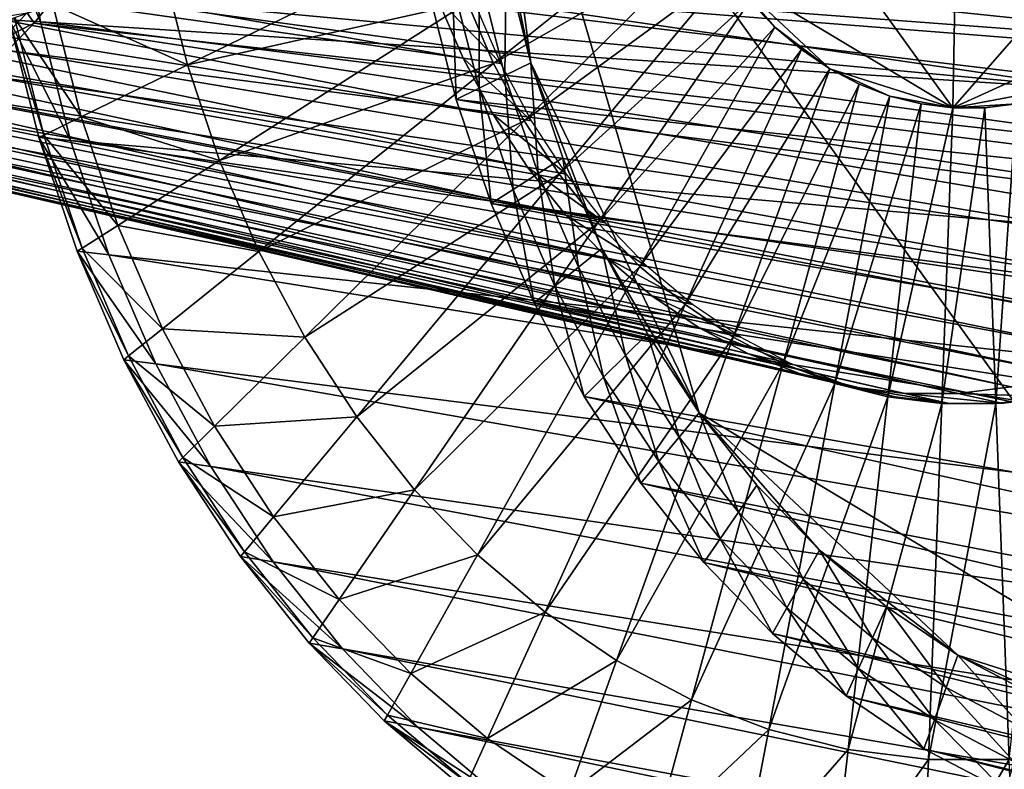
# Model space of a CAD drawing. Extents: x -0.21 to 1.25, y -2.98 to 3.02.
# Drawn here: x 0.28 to 0.44, y 2.12 to 2.24 of the extents above; entities that cross this region are included whole.
import ezdxf

# ---------------------------------------------------------------- set-up
doc = ezdxf.new("R2010")
doc.units = 0
doc.header["$MEASUREMENT"] = 0
doc.layers.get('0').update_dxf_attribs({"linetype": 'CONTINUOUS'})

msp = doc.modelspace()

# ---------------------------------------------------------------- linework, layer by layer
for points in [[(0.49837, 2.46418, -0.5795), (0.47894, 2.11872, -0.59536), (0.35132, 2.29594, -0.69957)], [(0.43068, 2.36055, -0.52303), (0.37742, 2.29342, -0.56651), (0.42811, 2.22304, -0.52513)], [(0.43068, 2.36055, -0.52303), (0.42811, 2.22304, -0.52513), (0.48381, 2.28677, -0.47964)], [(0.35999, 2.23032, -0.69249), (0.35319, 2.26259, -0.69804), (0.35132, 2.29594, -0.69957)], [(0.38719, 2.17378, -0.67028), (0.35999, 2.23032, -0.69249), (0.35132, 2.29594, -0.69957)], [(0.47894, 2.11872, -0.59536), (0.38719, 2.17378, -0.67028), (0.35132, 2.29594, -0.69957)], [(0.37742, 2.29342, -0.56651), (0.39167, 2.2449, -0.55488), (0.42811, 2.22304, -0.52513)], [(0.42811, 2.22304, -0.52513), (0.46601, 2.24026, -0.49418), (0.48381, 2.28677, -0.47964)], [(0.35999, 2.23032, -0.69249), (0.35599, 2.24624, -0.69576), (0.35319, 2.26259, -0.69804)], [(0.34905, 2.2311, -0.5774), (0.34487, 2.24081, -0.58081), (0.1911, 2.25919, -0.33374)], [(0.34905, 2.2311, -0.5774), (0.1911, 2.25919, -0.33374), (0.19378, 2.25298, -0.33156)], [(0.75689, 2.2091, -1.40239), (0.75181, 2.23878, -1.40654), (0.34047, 2.25978, -0.70843)], [(0.75689, 2.2091, -1.40239), (0.34047, 2.25978, -0.70843), (0.34353, 2.24186, -0.70593)], [(0.28086, 2.23697, -0.65761), (0.27579, 2.23729, -0.6495), (0.27244, 2.25685, -0.65224)], [(0.28086, 2.23697, -0.65761), (0.27244, 2.25685, -0.65224), (0.27749, 2.25664, -0.66036)], [(0.74999, 2.20677, -1.40742), (0.28086, 2.23697, -0.65761), (0.27749, 2.25664, -0.66036)], [(0.74999, 2.20677, -1.40742), (0.27749, 2.25664, -0.66036), (0.74477, 2.23729, -1.41169)], [(0.34975, 2.24008, -0.58911), (0.35399, 2.23024, -0.58565), (0.38543, 2.25546, -0.55998)], [(0.35399, 2.23024, -0.58565), (0.38835, 2.24998, -0.55759), (0.38543, 2.25546, -0.55998)], [(0.35393, 2.22196, -0.57341), (0.34905, 2.2311, -0.5774), (0.19378, 2.25298, -0.33156)], [(0.35393, 2.22196, -0.57341), (0.19378, 2.25298, -0.33156), (0.1969, 2.24714, -0.32901)], [(0.50028, 2.2311, -0.45391), (0.28732, 2.24714, -0.25517), (0.29044, 2.25298, -0.25262)], [(0.50446, 2.24081, -0.4505), (0.50028, 2.2311, -0.45391), (0.29044, 2.25298, -0.25262)], [(0.30053, 2.24599, -0.6293), (0.30456, 2.22999, -0.62601), (0.34627, 2.25041, -0.59195)], [(0.30456, 2.22999, -0.62601), (0.34975, 2.24008, -0.58911), (0.34627, 2.25041, -0.59195)], [(0.35399, 2.23024, -0.58565), (0.35894, 2.22097, -0.5816), (0.38835, 2.24998, -0.55759)], [(0.35894, 2.22097, -0.5816), (0.39167, 2.2449, -0.55488), (0.38835, 2.24998, -0.55759)], [(0.35948, 2.21347, -0.56888), (0.35393, 2.22196, -0.57341), (0.1969, 2.24714, -0.32901)], [(0.35948, 2.21347, -0.56888), (0.1969, 2.24714, -0.32901), (0.20044, 2.24171, -0.32611)], [(0.49539, 2.22196, -0.4579), (0.28377, 2.24171, -0.25807), (0.28732, 2.24714, -0.25517)], [(0.50028, 2.2311, -0.45391), (0.49539, 2.22196, -0.4579), (0.28732, 2.24714, -0.25517)], [(0.28284, 2.23977, -0.64374), (0.30456, 2.22999, -0.62601), (0.30053, 2.24599, -0.6293)], [(0.35582, 2.22828, -0.6959), (0.35168, 2.24473, -0.69928), (0.35599, 2.24624, -0.69576)], [(0.35582, 2.22828, -0.6959), (0.35599, 2.24624, -0.69576), (0.35999, 2.23032, -0.69249)], [(0.35164, 2.22623, -0.69931), (0.34737, 2.24321, -0.7028), (0.35168, 2.24473, -0.69928)], [(0.35164, 2.22623, -0.69931), (0.35168, 2.24473, -0.69928), (0.35582, 2.22828, -0.6959)], [(0.35894, 2.22097, -0.5816), (0.36457, 2.21236, -0.57701), (0.39167, 2.2449, -0.55488)], [(0.36457, 2.21236, -0.57701), (0.39535, 2.24026, -0.55187), (0.39167, 2.2449, -0.55488)], [(0.39167, 2.2449, -0.55488), (0.39535, 2.24026, -0.55187), (0.39937, 2.2361, -0.54859)], [(0.39167, 2.2449, -0.55488), (0.39937, 2.2361, -0.54859), (0.40823, 2.22937, -0.54136)], [(0.39167, 2.2449, -0.55488), (0.40823, 2.22937, -0.54136), (0.42811, 2.22304, -0.52513)], [(0.34793, 2.22441, -0.70234), (0.34353, 2.24186, -0.70593), (0.34737, 2.24321, -0.7028)], [(0.34793, 2.22441, -0.70234), (0.34737, 2.24321, -0.7028), (0.35164, 2.22623, -0.69931)], [(0.36563, 2.20571, -0.56386), (0.35948, 2.21347, -0.56888), (0.20044, 2.24171, -0.32611)], [(0.36563, 2.20571, -0.56386), (0.20044, 2.24171, -0.32611), (0.20438, 2.23675, -0.3229)], [(0.28377, 2.24171, -0.25807), (0.27984, 2.23675, -0.26128), (0.27872, 2.23839, -0.2622)], [(0.48985, 2.21347, -0.46243), (0.27984, 2.23675, -0.26128), (0.28377, 2.24171, -0.25807)], [(0.49539, 2.22196, -0.4579), (0.48985, 2.21347, -0.46243), (0.28377, 2.24171, -0.25807)], [(0.76417, 2.18018, -1.39645), (0.75689, 2.2091, -1.40239), (0.34353, 2.24186, -0.70593)], [(0.76417, 2.18018, -1.39645), (0.34353, 2.24186, -0.70593), (0.34793, 2.22441, -0.70234)], [(0.35516, 2.23024, -0.58708), (0.35092, 2.24008, -0.59055), (0.34487, 2.24081, -0.58081)], [(0.35516, 2.23024, -0.58708), (0.34487, 2.24081, -0.58081), (0.34905, 2.2311, -0.5774)], [(0.27665, 2.2376, -0.6488), (0.28742, 2.22159, -0.64001), (0.28284, 2.23977, -0.64374)], [(0.28284, 2.23977, -0.64374), (0.28742, 2.22159, -0.64001), (0.30456, 2.22999, -0.62601)], [(0.30456, 2.22999, -0.62601), (0.30977, 2.21456, -0.62176), (0.34975, 2.24008, -0.58911)], [(0.30977, 2.21456, -0.62176), (0.35399, 2.23024, -0.58565), (0.34975, 2.24008, -0.58911)], [(0.36457, 2.21236, -0.57701), (0.37081, 2.20449, -0.57191), (0.39535, 2.24026, -0.55187)], [(0.37081, 2.20449, -0.57191), (0.39937, 2.2361, -0.54859), (0.39535, 2.24026, -0.55187)], [(0.42811, 2.22304, -0.52513), (0.44836, 2.22686, -0.50859), (0.46601, 2.24026, -0.49418)], [(0.27872, 2.23839, -0.2622), (0.27456, 2.23408, -0.26559), (0.27266, 2.23744, -0.26714)], [(0.27984, 2.23675, -0.26128), (0.27456, 2.23408, -0.26559), (0.27872, 2.23839, -0.2622)], [(0.27579, 2.23729, -0.6495), (0.28142, 2.21865, -0.64491), (0.27665, 2.2376, -0.6488)], [(0.27665, 2.2376, -0.6488), (0.28142, 2.21865, -0.64491), (0.28742, 2.22159, -0.64001)], [(0.37234, 2.19875, -0.55838), (0.36563, 2.20571, -0.56386), (0.20438, 2.23675, -0.3229)], [(0.37234, 2.19875, -0.55838), (0.20438, 2.23675, -0.3229), (0.20866, 2.23231, -0.3194)], [(0.27984, 2.23675, -0.26128), (0.27555, 2.23231, -0.26478), (0.27456, 2.23408, -0.26559)], [(0.48369, 2.20571, -0.46746), (0.27555, 2.23231, -0.26478), (0.27984, 2.23675, -0.26128)], [(0.28568, 2.2178, -0.65367), (0.28058, 2.21824, -0.64559), (0.27579, 2.23729, -0.6495)], [(0.28568, 2.2178, -0.65367), (0.27579, 2.23729, -0.6495), (0.28086, 2.23697, -0.65761)], [(0.27579, 2.23729, -0.6495), (0.28058, 2.21824, -0.64559), (0.28142, 2.21865, -0.64491)], [(0.48985, 2.21347, -0.46243), (0.48369, 2.20571, -0.46746), (0.27984, 2.23675, -0.26128)], [(0.75747, 2.17704, -1.40131), (0.28568, 2.2178, -0.65367), (0.28086, 2.23697, -0.65761)], [(0.75747, 2.17704, -1.40131), (0.28086, 2.23697, -0.65761), (0.74999, 2.20677, -1.40742)], [(0.37081, 2.20449, -0.57191), (0.37761, 2.19743, -0.56636), (0.39937, 2.2361, -0.54859)], [(0.37761, 2.19743, -0.56636), (0.40367, 2.23245, -0.54508), (0.39937, 2.2361, -0.54859)], [(0.39937, 2.2361, -0.54859), (0.40367, 2.23245, -0.54508), (0.40823, 2.22937, -0.54136)], [(0.37953, 2.19267, -0.55251), (0.37234, 2.19875, -0.55838), (0.20866, 2.23231, -0.3194)], [(0.37953, 2.19267, -0.55251), (0.20866, 2.23231, -0.3194), (0.21326, 2.22842, -0.31564)], [(0.47698, 2.19875, -0.47293), (0.27095, 2.22842, -0.26854), (0.27555, 2.23231, -0.26478)], [(0.48369, 2.20571, -0.46746), (0.47698, 2.19875, -0.47293), (0.27555, 2.23231, -0.26478)], [(0.37761, 2.19743, -0.56636), (0.38491, 2.19126, -0.5604), (0.40367, 2.23245, -0.54508)], [(0.38491, 2.19126, -0.5604), (0.40823, 2.22937, -0.54136), (0.40367, 2.23245, -0.54508)], [(0.28742, 2.22159, -0.64001), (0.30977, 2.21456, -0.62176), (0.30456, 2.22999, -0.62601)], [(0.30977, 2.21456, -0.62176), (0.3161, 2.19984, -0.61659), (0.35399, 2.23024, -0.58565)], [(0.3161, 2.19984, -0.61659), (0.35894, 2.22097, -0.5816), (0.35399, 2.23024, -0.58565)], [(0.36012, 2.22097, -0.58304), (0.35516, 2.23024, -0.58708), (0.34905, 2.2311, -0.5774)], [(0.36012, 2.22097, -0.58304), (0.34905, 2.2311, -0.5774), (0.35393, 2.22196, -0.57341)], [(0.36117, 2.21242, -0.69153), (0.35582, 2.22828, -0.6959), (0.35999, 2.23032, -0.69249)], [(0.37147, 2.20035, -0.68312), (0.36517, 2.21498, -0.68826), (0.35999, 2.23032, -0.69249)], [(0.38719, 2.17378, -0.67028), (0.37147, 2.20035, -0.68312), (0.35999, 2.23032, -0.69249)], [(0.36117, 2.21242, -0.69153), (0.35999, 2.23032, -0.69249), (0.36517, 2.21498, -0.68826)], [(0.38715, 2.1875, -0.54629), (0.37953, 2.19267, -0.55251), (0.21326, 2.22842, -0.31564)], [(0.38715, 2.1875, -0.54629), (0.21326, 2.22842, -0.31564), (0.21813, 2.22512, -0.31167)], [(0.46979, 2.19267, -0.47881), (0.26609, 2.22512, -0.27251), (0.27095, 2.22842, -0.26854)], [(0.47698, 2.19875, -0.47293), (0.46979, 2.19267, -0.47881), (0.27095, 2.22842, -0.26854)], [(0.35716, 2.20986, -0.6948), (0.35164, 2.22623, -0.69931), (0.35582, 2.22828, -0.6959)], [(0.35716, 2.20986, -0.6948), (0.35582, 2.22828, -0.6959), (0.36117, 2.21242, -0.69153)], [(0.38491, 2.19126, -0.5604), (0.39264, 2.18602, -0.55409), (0.40823, 2.22937, -0.54136)], [(0.39264, 2.18602, -0.55409), (0.413, 2.22686, -0.53746), (0.40823, 2.22937, -0.54136)], [(0.40823, 2.22937, -0.54136), (0.413, 2.22686, -0.53746), (0.41793, 2.22496, -0.53344)], [(0.40823, 2.22937, -0.54136), (0.41793, 2.22496, -0.53344), (0.42811, 2.22304, -0.52513)], [(0.39264, 2.18602, -0.55409), (0.40071, 2.18177, -0.54749), (0.413, 2.22686, -0.53746)], [(0.40071, 2.18177, -0.54749), (0.41793, 2.22496, -0.53344), (0.413, 2.22686, -0.53746)], [(0.42811, 2.22304, -0.52513), (0.43838, 2.22368, -0.51674), (0.44836, 2.22686, -0.50859)], [(0.39512, 2.18332, -0.53978), (0.38715, 2.1875, -0.54629), (0.21813, 2.22512, -0.31167)], [(0.39512, 2.18332, -0.53978), (0.21813, 2.22512, -0.31167), (0.22322, 2.22244, -0.30751)], [(0.46217, 2.1875, -0.48503), (0.26099, 2.22244, -0.27667), (0.26609, 2.22512, -0.27251)], [(0.46979, 2.19267, -0.47881), (0.46217, 2.1875, -0.48503), (0.26609, 2.22512, -0.27251)], [(0.3536, 2.20759, -0.69771), (0.34793, 2.22441, -0.70234), (0.35164, 2.22623, -0.69931)], [(0.3536, 2.20759, -0.69771), (0.35164, 2.22623, -0.69931), (0.35716, 2.20986, -0.6948)], [(0.40071, 2.18177, -0.54749), (0.40907, 2.17855, -0.54067), (0.41793, 2.22496, -0.53344)], [(0.40907, 2.17855, -0.54067), (0.42298, 2.22368, -0.52931), (0.41793, 2.22496, -0.53344)], [(0.41793, 2.22496, -0.53344), (0.42298, 2.22368, -0.52931), (0.42811, 2.22304, -0.52513)], [(0.77357, 2.15231, -1.38877), (0.76417, 2.18018, -1.39645), (0.34793, 2.22441, -0.70234)], [(0.77357, 2.15231, -1.38877), (0.34793, 2.22441, -0.70234), (0.3536, 2.20759, -0.69771)], [(0.40907, 2.17855, -0.54067), (0.41764, 2.17639, -0.53368), (0.42298, 2.22368, -0.52931)], [(0.41764, 2.17639, -0.53368), (0.42811, 2.22304, -0.52513), (0.42298, 2.22368, -0.52931)], [(0.42811, 2.22304, -0.52513), (0.43325, 2.22304, -0.52092), (0.43838, 2.22368, -0.51674)], [(0.43504, 2.1753, -0.51946), (0.43838, 2.22368, -0.51674), (0.43325, 2.22304, -0.52092)], [(0.43504, 2.1753, -0.51946), (0.44372, 2.17639, -0.51237), (0.43838, 2.22368, -0.51674)], [(0.40336, 2.18014, -0.53305), (0.39512, 2.18332, -0.53978), (0.22322, 2.22244, -0.30751)], [(0.40336, 2.18014, -0.53305), (0.22322, 2.22244, -0.30751), (0.22849, 2.22041, -0.30321)], [(0.45421, 2.18332, -0.49153), (0.25572, 2.22041, -0.28097), (0.26099, 2.22244, -0.27667)], [(0.46217, 2.1875, -0.48503), (0.45421, 2.18332, -0.49153), (0.26099, 2.22244, -0.27667)], [(0.36574, 2.21236, -0.57844), (0.36012, 2.22097, -0.58304), (0.35393, 2.22196, -0.57341)], [(0.36574, 2.21236, -0.57844), (0.35393, 2.22196, -0.57341), (0.35948, 2.21347, -0.56888)], [(0.41764, 2.17639, -0.53368), (0.42632, 2.1753, -0.52659), (0.42811, 2.22304, -0.52513)], [(0.42632, 2.1753, -0.52659), (0.43504, 2.1753, -0.51946), (0.43325, 2.22304, -0.52092)], [(0.42632, 2.1753, -0.52659), (0.43325, 2.22304, -0.52092), (0.42811, 2.22304, -0.52513)], [(0.4118, 2.17801, -0.52616), (0.40336, 2.18014, -0.53305), (0.22849, 2.22041, -0.30321)], [(0.4118, 2.17801, -0.52616), (0.22849, 2.22041, -0.30321), (0.23389, 2.21905, -0.2988)], [(0.44596, 2.18014, -0.49826), (0.25033, 2.21905, -0.28538), (0.25572, 2.22041, -0.28097)], [(0.45421, 2.18332, -0.49153), (0.44596, 2.18014, -0.49826), (0.25572, 2.22041, -0.28097)], [(0.44596, 2.18014, -0.49826), (0.44596, 2.18014, -0.49826), (0.25572, 2.22041, -0.28097)], [(0.44596, 2.18014, -0.49826), (0.25572, 2.22041, -0.28097), (0.25572, 2.22041, -0.28097)], [(0.28142, 2.21865, -0.64491), (0.29333, 2.20406, -0.63518), (0.28742, 2.22159, -0.64001)], [(0.28742, 2.22159, -0.64001), (0.29333, 2.20406, -0.63518), (0.30977, 2.21456, -0.62176)], [(0.3161, 2.19984, -0.61659), (0.3235, 2.18599, -0.61054), (0.35894, 2.22097, -0.5816)], [(0.3235, 2.18599, -0.61054), (0.36457, 2.21236, -0.57701), (0.35894, 2.22097, -0.5816)], [(0.42036, 2.17693, -0.51917), (0.4118, 2.17801, -0.52616), (0.23389, 2.21905, -0.2988)], [(0.42036, 2.17693, -0.51917), (0.23389, 2.21905, -0.2988), (0.23936, 2.21836, -0.29433)], [(0.43752, 2.17801, -0.50515), (0.24486, 2.21836, -0.28984), (0.25033, 2.21905, -0.28538)], [(0.44596, 2.18014, -0.49826), (0.43752, 2.17801, -0.50515), (0.25033, 2.21905, -0.28538)], [(0.28058, 2.21824, -0.64559), (0.28758, 2.20039, -0.63988), (0.28142, 2.21865, -0.64491)], [(0.28142, 2.21865, -0.64491), (0.28758, 2.20039, -0.63988), (0.29333, 2.20406, -0.63518)], [(0.42896, 2.17693, -0.51214), (0.42036, 2.17693, -0.51917), (0.23936, 2.21836, -0.29433)], [(0.42896, 2.17693, -0.51214), (0.23936, 2.21836, -0.29433), (0.24486, 2.21836, -0.28984)], [(0.43752, 2.17801, -0.50515), (0.42896, 2.17693, -0.51214), (0.24486, 2.21836, -0.28984)], [(0.29191, 2.19933, -0.64858), (0.28677, 2.19988, -0.64053), (0.28058, 2.21824, -0.64559)], [(0.29191, 2.19933, -0.64858), (0.28058, 2.21824, -0.64559), (0.28568, 2.2178, -0.65367)], [(0.28058, 2.21824, -0.64559), (0.28677, 2.19988, -0.64053), (0.28758, 2.20039, -0.63988)], [(0.76713, 2.14839, -1.39342), (0.29191, 2.19933, -0.64858), (0.28568, 2.2178, -0.65367)], [(0.76713, 2.14839, -1.39342), (0.28568, 2.2178, -0.65367), (0.75747, 2.17704, -1.40131)], [(0.29333, 2.20406, -0.63518), (0.3161, 2.19984, -0.61659), (0.30977, 2.21456, -0.62176)], [(0.36768, 2.1973, -0.68622), (0.36117, 2.21242, -0.69153), (0.36517, 2.21498, -0.68826)], [(0.36768, 2.1973, -0.68622), (0.36517, 2.21498, -0.68826), (0.37147, 2.20035, -0.68312)], [(0.3235, 2.18599, -0.61054), (0.33191, 2.17313, -0.60368), (0.36457, 2.21236, -0.57701)], [(0.33191, 2.17313, -0.60368), (0.37081, 2.20449, -0.57191), (0.36457, 2.21236, -0.57701)], [(0.36388, 2.19426, -0.68932), (0.35716, 2.20986, -0.6948), (0.36117, 2.21242, -0.69153)], [(0.37198, 2.20449, -0.57335), (0.36574, 2.21236, -0.57844), (0.35948, 2.21347, -0.56888)], [(0.37198, 2.20449, -0.57335), (0.35948, 2.21347, -0.56888), (0.36563, 2.20571, -0.56386)], [(0.36388, 2.19426, -0.68932), (0.36117, 2.21242, -0.69153), (0.36768, 2.1973, -0.68622)], [(0.36051, 2.19155, -0.69207), (0.3536, 2.20759, -0.69771), (0.35716, 2.20986, -0.6948)], [(0.36051, 2.19155, -0.69207), (0.35716, 2.20986, -0.6948), (0.36388, 2.19426, -0.68932)], [(0.78501, 2.12574, -1.37943), (0.77357, 2.15231, -1.38877), (0.3536, 2.20759, -0.69771)], [(0.78501, 2.12574, -1.37943), (0.3536, 2.20759, -0.69771), (0.36051, 2.19155, -0.69207)], [(0.33191, 2.17313, -0.60368), (0.34123, 2.16137, -0.59606), (0.37081, 2.20449, -0.57191)], [(0.34123, 2.16137, -0.59606), (0.37761, 2.19743, -0.56636), (0.37081, 2.20449, -0.57191)], [(0.37879, 2.19743, -0.56779), (0.37198, 2.20449, -0.57335), (0.36563, 2.20571, -0.56386)], [(0.37879, 2.19743, -0.56779), (0.36563, 2.20571, -0.56386), (0.37234, 2.19875, -0.55838)], [(0.28758, 2.20039, -0.63988), (0.30053, 2.18735, -0.6293), (0.29333, 2.20406, -0.63518)], [(0.29333, 2.20406, -0.63518), (0.30053, 2.18735, -0.6293), (0.3161, 2.19984, -0.61659)], [(0.28677, 2.19988, -0.64053), (0.29507, 2.18298, -0.63376), (0.28758, 2.20039, -0.63988)], [(0.29949, 2.18171, -0.64239), (0.29431, 2.18237, -0.63438), (0.28677, 2.19988, -0.64053)], [(0.29949, 2.18171, -0.64239), (0.28677, 2.19988, -0.64053), (0.29191, 2.19933, -0.64858)], [(0.28677, 2.19988, -0.64053), (0.29431, 2.18237, -0.63438), (0.29507, 2.18298, -0.63376)], [(0.28758, 2.20039, -0.63988), (0.29507, 2.18298, -0.63376), (0.30053, 2.18735, -0.6293)], [(0.30053, 2.18735, -0.6293), (0.3235, 2.18599, -0.61054), (0.3161, 2.19984, -0.61659)], [(0.37528, 2.18307, -0.68), (0.36768, 2.1973, -0.68622), (0.37147, 2.20035, -0.68312)], [(0.38719, 2.17378, -0.67028), (0.37883, 2.18657, -0.6771), (0.37147, 2.20035, -0.68312)], [(0.37528, 2.18307, -0.68), (0.37147, 2.20035, -0.68312), (0.37883, 2.18657, -0.6771)], [(0.7789, 2.12107, -1.38382), (0.29949, 2.18171, -0.64239), (0.29191, 2.19933, -0.64858)], [(0.7789, 2.12107, -1.38382), (0.29191, 2.19933, -0.64858), (0.76713, 2.14839, -1.39342)], [(0.38608, 2.19126, -0.56183), (0.37879, 2.19743, -0.56779), (0.37234, 2.19875, -0.55838)], [(0.38608, 2.19126, -0.56183), (0.37234, 2.19875, -0.55838), (0.37953, 2.19267, -0.55251)], [(0.34123, 2.16137, -0.59606), (0.3514, 2.15083, -0.58776), (0.37761, 2.19743, -0.56636)], [(0.3514, 2.15083, -0.58776), (0.38491, 2.19126, -0.5604), (0.37761, 2.19743, -0.56636)], [(0.37173, 2.17957, -0.6829), (0.36388, 2.19426, -0.68932), (0.36768, 2.1973, -0.68622)], [(0.37173, 2.17957, -0.6829), (0.36768, 2.1973, -0.68622), (0.37528, 2.18307, -0.68)], [(0.36858, 2.17645, -0.68548), (0.36051, 2.19155, -0.69207), (0.36388, 2.19426, -0.68932)], [(0.36858, 2.17645, -0.68548), (0.36388, 2.19426, -0.68932), (0.37173, 2.17957, -0.6829)], [(0.79838, 2.10071, -1.36851), (0.78501, 2.12574, -1.37943), (0.36051, 2.19155, -0.69207)], [(0.79838, 2.10071, -1.36851), (0.36051, 2.19155, -0.69207), (0.36858, 2.17645, -0.68548)], [(0.39381, 2.18602, -0.55553), (0.38608, 2.19126, -0.56183), (0.37953, 2.19267, -0.55251)], [(0.39381, 2.18602, -0.55553), (0.37953, 2.19267, -0.55251), (0.38715, 2.1875, -0.54629)], [(0.3514, 2.15083, -0.58776), (0.3623, 2.14161, -0.57886), (0.38491, 2.19126, -0.5604)], [(0.3623, 2.14161, -0.57886), (0.39264, 2.18602, -0.55409), (0.38491, 2.19126, -0.5604)], [(0.29507, 2.18298, -0.63376), (0.30894, 2.17162, -0.62244), (0.30053, 2.18735, -0.6293)], [(0.30053, 2.18735, -0.6293), (0.30894, 2.17162, -0.62244), (0.3235, 2.18599, -0.61054)], [(0.40189, 2.18177, -0.54893), (0.39381, 2.18602, -0.55553), (0.38715, 2.1875, -0.54629)], [(0.40189, 2.18177, -0.54893), (0.38715, 2.1875, -0.54629), (0.39512, 2.18332, -0.53978)], [(0.30894, 2.17162, -0.62244), (0.33191, 2.17313, -0.60368), (0.3235, 2.18599, -0.61054)], [(0.3623, 2.14161, -0.57886), (0.37384, 2.13379, -0.56944), (0.39264, 2.18602, -0.55409)], [(0.37384, 2.13379, -0.56944), (0.40071, 2.18177, -0.54749), (0.39264, 2.18602, -0.55409)], [(0.38392, 2.16985, -0.67295), (0.37528, 2.18307, -0.68), (0.37883, 2.18657, -0.6771)], [(0.38392, 2.16985, -0.67295), (0.37883, 2.18657, -0.6771), (0.38719, 2.17378, -0.67028)], [(0.29431, 2.18237, -0.63438), (0.30384, 2.16658, -0.6266), (0.29507, 2.18298, -0.63376)], [(0.30836, 2.16513, -0.63515), (0.30312, 2.16588, -0.62718), (0.29431, 2.18237, -0.63438)], [(0.30836, 2.16513, -0.63515), (0.29431, 2.18237, -0.63438), (0.29949, 2.18171, -0.64239)], [(0.29431, 2.18237, -0.63438), (0.30312, 2.16588, -0.62718), (0.30384, 2.16658, -0.6266)], [(0.29507, 2.18298, -0.63376), (0.30384, 2.16658, -0.6266), (0.30894, 2.17162, -0.62244)], [(0.38065, 2.16592, -0.67562), (0.37173, 2.17957, -0.6829), (0.37528, 2.18307, -0.68)], [(0.38065, 2.16592, -0.67562), (0.37528, 2.18307, -0.68), (0.38392, 2.16985, -0.67295)], [(0.41025, 2.17855, -0.5421), (0.40189, 2.18177, -0.54893), (0.39512, 2.18332, -0.53978)], [(0.41025, 2.17855, -0.5421), (0.39512, 2.18332, -0.53978), (0.40336, 2.18014, -0.53305)], [(0.79265, 2.09535, -1.37259), (0.30836, 2.16513, -0.63515), (0.29949, 2.18171, -0.64239)], [(0.79265, 2.09535, -1.37259), (0.29949, 2.18171, -0.64239), (0.7789, 2.12107, -1.38382)], [(0.37384, 2.13379, -0.56944), (0.38591, 2.12744, -0.55958), (0.40071, 2.18177, -0.54749)], [(0.38591, 2.12744, -0.55958), (0.40907, 2.17855, -0.54067), (0.40071, 2.18177, -0.54749)], [(0.37774, 2.16243, -0.678), (0.36858, 2.17645, -0.68548), (0.37173, 2.17957, -0.6829)], [(0.37774, 2.16243, -0.678), (0.37173, 2.17957, -0.6829), (0.38065, 2.16592, -0.67562)], [(0.41881, 2.17639, -0.53511), (0.41025, 2.17855, -0.5421), (0.40336, 2.18014, -0.53305)], [(0.41881, 2.17639, -0.53511), (0.40336, 2.18014, -0.53305), (0.4118, 2.17801, -0.52616)], [(0.38591, 2.12744, -0.55958), (0.3984, 2.12263, -0.54938), (0.40907, 2.17855, -0.54067)], [(0.3984, 2.12263, -0.54938), (0.41764, 2.17639, -0.53368), (0.40907, 2.17855, -0.54067)], [(0.42749, 2.1753, -0.52802), (0.41881, 2.17639, -0.53511), (0.4118, 2.17801, -0.52616)], [(0.42749, 2.1753, -0.52802), (0.4118, 2.17801, -0.52616), (0.42036, 2.17693, -0.51917)], [(0.4449, 2.17639, -0.51381), (0.42896, 2.17693, -0.51214), (0.43752, 2.17801, -0.50515)], [(0.81356, 2.07748, -1.35611), (0.79838, 2.10071, -1.36851), (0.36858, 2.17645, -0.68548)], [(0.81356, 2.07748, -1.35611), (0.36858, 2.17645, -0.68548), (0.37774, 2.16243, -0.678)], [(0.3984, 2.12263, -0.54938), (0.41119, 2.11939, -0.53894), (0.41764, 2.17639, -0.53368)], [(0.41119, 2.11939, -0.53894), (0.42632, 2.1753, -0.52659), (0.41764, 2.17639, -0.53368)], [(0.43621, 2.1753, -0.5209), (0.42749, 2.1753, -0.52802), (0.42036, 2.17693, -0.51917)], [(0.43621, 2.1753, -0.5209), (0.42036, 2.17693, -0.51917), (0.42896, 2.17693, -0.51214)], [(0.4449, 2.17639, -0.51381), (0.43621, 2.1753, -0.5209), (0.42896, 2.17693, -0.51214)], [(0.4372, 2.11777, -0.51771), (0.44372, 2.17639, -0.51237), (0.43504, 2.1753, -0.51946)], [(0.41119, 2.11939, -0.53894), (0.42416, 2.11777, -0.52835), (0.42632, 2.1753, -0.52659)], [(0.42416, 2.11777, -0.52835), (0.4372, 2.11777, -0.51771), (0.43504, 2.1753, -0.51946)], [(0.42416, 2.11777, -0.52835), (0.43504, 2.1753, -0.51946), (0.42632, 2.1753, -0.52659)], [(0.30894, 2.17162, -0.62244), (0.31848, 2.157, -0.61464), (0.33191, 2.17313, -0.60368)], [(0.31848, 2.157, -0.61464), (0.34123, 2.16137, -0.59606), (0.33191, 2.17313, -0.60368)], [(0.39351, 2.15777, -0.66512), (0.38392, 2.16985, -0.67295), (0.38719, 2.17378, -0.67028)], [(0.40657, 2.1516, -0.65445), (0.39647, 2.16209, -0.66271), (0.38719, 2.17378, -0.67028)], [(0.42889, 2.13465, -0.63623), (0.40657, 2.1516, -0.65445), (0.38719, 2.17378, -0.67028)], [(0.47894, 2.11872, -0.59536), (0.42889, 2.13465, -0.63623), (0.38719, 2.17378, -0.67028)], [(0.39351, 2.15777, -0.66512), (0.38719, 2.17378, -0.67028), (0.39647, 2.16209, -0.66271)], [(0.30384, 2.16658, -0.6266), (0.31848, 2.157, -0.61464), (0.30894, 2.17162, -0.62244)], [(0.39054, 2.15345, -0.66754), (0.38065, 2.16592, -0.67562), (0.38392, 2.16985, -0.67295)], [(0.39054, 2.15345, -0.66754), (0.38392, 2.16985, -0.67295), (0.39351, 2.15777, -0.66512)], [(0.30312, 2.16588, -0.62718), (0.31378, 2.15136, -0.61848), (0.30384, 2.16658, -0.6266)], [(0.30384, 2.16658, -0.6266), (0.31378, 2.15136, -0.61848), (0.31848, 2.157, -0.61464)], [(0.31842, 2.14973, -0.62693), (0.31313, 2.15057, -0.61901), (0.30312, 2.16588, -0.62718)], [(0.31842, 2.14973, -0.62693), (0.30312, 2.16588, -0.62718), (0.30836, 2.16513, -0.63515)], [(0.30312, 2.16588, -0.62718), (0.31313, 2.15057, -0.61901), (0.31378, 2.15136, -0.61848)], [(0.80825, 2.07146, -1.35984), (0.31842, 2.14973, -0.62693), (0.30836, 2.16513, -0.63515)], [(0.80825, 2.07146, -1.35984), (0.30836, 2.16513, -0.63515), (0.79265, 2.09535, -1.37259)], [(0.38791, 2.14961, -0.66969), (0.37774, 2.16243, -0.678), (0.38065, 2.16592, -0.67562)], [(0.38791, 2.14961, -0.66969), (0.38065, 2.16592, -0.67562), (0.39054, 2.15345, -0.66754)], [(0.31848, 2.157, -0.61464), (0.32908, 2.14365, -0.60599), (0.34123, 2.16137, -0.59606)], [(0.32908, 2.14365, -0.60599), (0.3514, 2.15083, -0.58776), (0.34123, 2.16137, -0.59606)], [(0.83041, 2.05624, -1.34236), (0.81356, 2.07748, -1.35611), (0.37774, 2.16243, -0.678)], [(0.83041, 2.05624, -1.34236), (0.37774, 2.16243, -0.678), (0.38791, 2.14961, -0.66969)], [(0.40395, 2.14694, -0.6566), (0.39351, 2.15777, -0.66512), (0.39647, 2.16209, -0.66271)], [(0.40395, 2.14694, -0.6566), (0.39647, 2.16209, -0.66271), (0.40657, 2.1516, -0.65445)], [(0.31378, 2.15136, -0.61848), (0.32908, 2.14365, -0.60599), (0.31848, 2.157, -0.61464)], [(0.40132, 2.14227, -0.65874), (0.39054, 2.15345, -0.66754), (0.39351, 2.15777, -0.66512)], [(0.40132, 2.14227, -0.65874), (0.39351, 2.15777, -0.66512), (0.40395, 2.14694, -0.6566)], [(0.39899, 2.13812, -0.66065), (0.38791, 2.14961, -0.66969), (0.39054, 2.15345, -0.66754)], [(0.39899, 2.13812, -0.66065), (0.39054, 2.15345, -0.66754), (0.40132, 2.14227, -0.65874)], [(0.31313, 2.15057, -0.61901), (0.32482, 2.13744, -0.60946), (0.31378, 2.15136, -0.61848)], [(0.32959, 2.13565, -0.61782), (0.32423, 2.13658, -0.60995), (0.31313, 2.15057, -0.61901)], [(0.32959, 2.13565, -0.61782), (0.31313, 2.15057, -0.61901), (0.31842, 2.14973, -0.62693)], [(0.31313, 2.15057, -0.61901), (0.32423, 2.13658, -0.60995), (0.32482, 2.13744, -0.60946)], [(0.31378, 2.15136, -0.61848), (0.32482, 2.13744, -0.60946), (0.32908, 2.14365, -0.60599)], [(0.32908, 2.14365, -0.60599), (0.34062, 2.13168, -0.59656), (0.3514, 2.15083, -0.58776)], [(0.34062, 2.13168, -0.59656), (0.3623, 2.14161, -0.57886), (0.3514, 2.15083, -0.58776)], [(0.41515, 2.13746, -0.64745), (0.40395, 2.14694, -0.6566), (0.40657, 2.1516, -0.65445)], [(0.42889, 2.13465, -0.63623), (0.41742, 2.14243, -0.6456), (0.40657, 2.1516, -0.65445)], [(0.41515, 2.13746, -0.64745), (0.40657, 2.1516, -0.65445), (0.41742, 2.14243, -0.6456)], [(0.82558, 2.04962, -1.3457), (0.32959, 2.13565, -0.61782), (0.31842, 2.14973, -0.62693)], [(0.82558, 2.04962, -1.3457), (0.31842, 2.14973, -0.62693), (0.80825, 2.07146, -1.35984)], [(0.84877, 2.0372, -1.32737), (0.83041, 2.05624, -1.34236), (0.38791, 2.14961, -0.66969)], [(0.84877, 2.0372, -1.32737), (0.38791, 2.14961, -0.66969), (0.39899, 2.13812, -0.66065)], [(0.41289, 2.13248, -0.6493), (0.40132, 2.14227, -0.65874), (0.40395, 2.14694, -0.6566)], [(0.41289, 2.13248, -0.6493), (0.40395, 2.14694, -0.6566), (0.41515, 2.13746, -0.64745)], [(0.32482, 2.13744, -0.60946), (0.34062, 2.13168, -0.59656), (0.32908, 2.14365, -0.60599)], [(0.41087, 2.12806, -0.65094), (0.39899, 2.13812, -0.66065), (0.40132, 2.14227, -0.65874)], [(0.41087, 2.12806, -0.65094), (0.40132, 2.14227, -0.65874), (0.41289, 2.13248, -0.6493)], [(0.42701, 2.12942, -0.63777), (0.41515, 2.13746, -0.64745), (0.41742, 2.14243, -0.6456)], [(0.42701, 2.12942, -0.63777), (0.41742, 2.14243, -0.6456), (0.42889, 2.13465, -0.63623)], [(0.34062, 2.13168, -0.59656), (0.353, 2.1212, -0.58645), (0.3623, 2.14161, -0.57886)], [(0.353, 2.1212, -0.58645), (0.37384, 2.13379, -0.56944), (0.3623, 2.14161, -0.57886)], [(0.32423, 2.13658, -0.60995), (0.33685, 2.12497, -0.59964), (0.32482, 2.13744, -0.60946)], [(0.32482, 2.13744, -0.60946), (0.33685, 2.12497, -0.59964), (0.34062, 2.13168, -0.59656)], [(0.86846, 2.02054, -1.31129), (0.84877, 2.0372, -1.32737), (0.39899, 2.13812, -0.66065)], [(0.86846, 2.02054, -1.31129), (0.39899, 2.13812, -0.66065), (0.41087, 2.12806, -0.65094)], [(0.42513, 2.12419, -0.6393), (0.41289, 2.13248, -0.6493), (0.41515, 2.13746, -0.64745)], [(0.42513, 2.12419, -0.6393), (0.41515, 2.13746, -0.64745), (0.42701, 2.12942, -0.63777)], [(0.34175, 2.12303, -0.60788), (0.33632, 2.12404, -0.60007), (0.32423, 2.13658, -0.60995)], [(0.34175, 2.12303, -0.60788), (0.32423, 2.13658, -0.60995), (0.32959, 2.13565, -0.61782)], [(0.32423, 2.13658, -0.60995), (0.33632, 2.12404, -0.60007), (0.33685, 2.12497, -0.59964)], [(0.84445, 2.03005, -1.33029), (0.34175, 2.12303, -0.60788), (0.32959, 2.13565, -0.61782)], [(0.84445, 2.03005, -1.33029), (0.32959, 2.13565, -0.61782), (0.82558, 2.04962, -1.3457)], [(0.43942, 2.1229, -0.62764), (0.42701, 2.12942, -0.63777), (0.42889, 2.13465, -0.63623)], [(0.45332, 2.12355, -0.61628), (0.4409, 2.12834, -0.62643), (0.42889, 2.13465, -0.63623)], [(0.47894, 2.11872, -0.59536), (0.45332, 2.12355, -0.61628), (0.42889, 2.13465, -0.63623)], [(0.43942, 2.1229, -0.62764), (0.42889, 2.13465, -0.63623), (0.4409, 2.12834, -0.62643)], [(0.353, 2.1212, -0.58645), (0.36611, 2.11231, -0.57575), (0.37384, 2.13379, -0.56944)], [(0.36611, 2.11231, -0.57575), (0.38591, 2.12744, -0.55958), (0.37384, 2.13379, -0.56944)], [(0.33685, 2.12497, -0.59964), (0.353, 2.1212, -0.58645), (0.34062, 2.13168, -0.59656)], [(0.42345, 2.11953, -0.64067), (0.41087, 2.12806, -0.65094), (0.41289, 2.13248, -0.6493)], [(0.42345, 2.11953, -0.64067), (0.41289, 2.13248, -0.6493), (0.42513, 2.12419, -0.6393)], [(0.88931, 2.00641, -1.29427), (0.86846, 2.02054, -1.31129), (0.41087, 2.12806, -0.65094)], [(0.88931, 2.00641, -1.29427), (0.41087, 2.12806, -0.65094), (0.42345, 2.11953, -0.64067)], [(0.43793, 2.11745, -0.62885), (0.42513, 2.12419, -0.6393), (0.42701, 2.12942, -0.63777)], [(0.43793, 2.11745, -0.62885), (0.42701, 2.12942, -0.63777), (0.43942, 2.1229, -0.62764)], [(0.36611, 2.11231, -0.57575), (0.37983, 2.1051, -0.56455), (0.38591, 2.12744, -0.55958)], [(0.37983, 2.1051, -0.56455), (0.3984, 2.12263, -0.54938), (0.38591, 2.12744, -0.55958)], [(0.33632, 2.12404, -0.60007), (0.34975, 2.11405, -0.58911), (0.33685, 2.12497, -0.59964)], [(0.33685, 2.12497, -0.59964), (0.34975, 2.11405, -0.58911), (0.353, 2.1212, -0.58645)], [(0.35481, 2.11199, -0.59722), (0.3493, 2.11306, -0.58948), (0.33632, 2.12404, -0.60007)], [(0.35481, 2.11199, -0.59722), (0.33632, 2.12404, -0.60007), (0.34175, 2.12303, -0.60788)], [(0.33632, 2.12404, -0.60007), (0.3493, 2.11306, -0.58948), (0.34975, 2.11405, -0.58911)], [(0.43662, 2.11261, -0.62992), (0.42345, 2.11953, -0.64067), (0.42513, 2.12419, -0.6393)], [(0.43662, 2.11261, -0.62992), (0.42513, 2.12419, -0.6393), (0.43793, 2.11745, -0.62885)], [(0.86469, 2.01292, -1.31376), (0.35481, 2.11199, -0.59722), (0.34175, 2.12303, -0.60788)], [(0.86469, 2.01292, -1.31376), (0.34175, 2.12303, -0.60788), (0.84445, 2.03005, -1.33029)], [(0.37983, 2.1051, -0.56455), (0.39401, 2.09964, -0.55297), (0.3984, 2.12263, -0.54938)], [(0.39401, 2.09964, -0.55297), (0.41119, 2.11939, -0.53894), (0.3984, 2.12263, -0.54938)], [(0.34975, 2.11405, -0.58911), (0.36611, 2.11231, -0.57575), (0.353, 2.1212, -0.58645)], [(0.39401, 2.09964, -0.55297), (0.40854, 2.09596, -0.5411), (0.41119, 2.11939, -0.53894)], [(0.40854, 2.09596, -0.5411), (0.42416, 2.11777, -0.52835), (0.41119, 2.11939, -0.53894)], [(0.91111, 1.99495, -1.27646), (0.88931, 2.00641, -1.29427), (0.42345, 2.11953, -0.64067)], [(0.91111, 1.99495, -1.27646), (0.42345, 2.11953, -0.64067), (0.43662, 2.11261, -0.62992)], [(0.40854, 2.09596, -0.5411), (0.42328, 2.09412, -0.52907), (0.42416, 2.11777, -0.52835)], [(0.42328, 2.09412, -0.52907), (0.43808, 2.09412, -0.51698), (0.4372, 2.11777, -0.51771)], [(0.42328, 2.09412, -0.52907), (0.4372, 2.11777, -0.51771), (0.42416, 2.11777, -0.52835)]]:
    msp.add_3dface(points)

doc.saveas('drawing.dxf')
